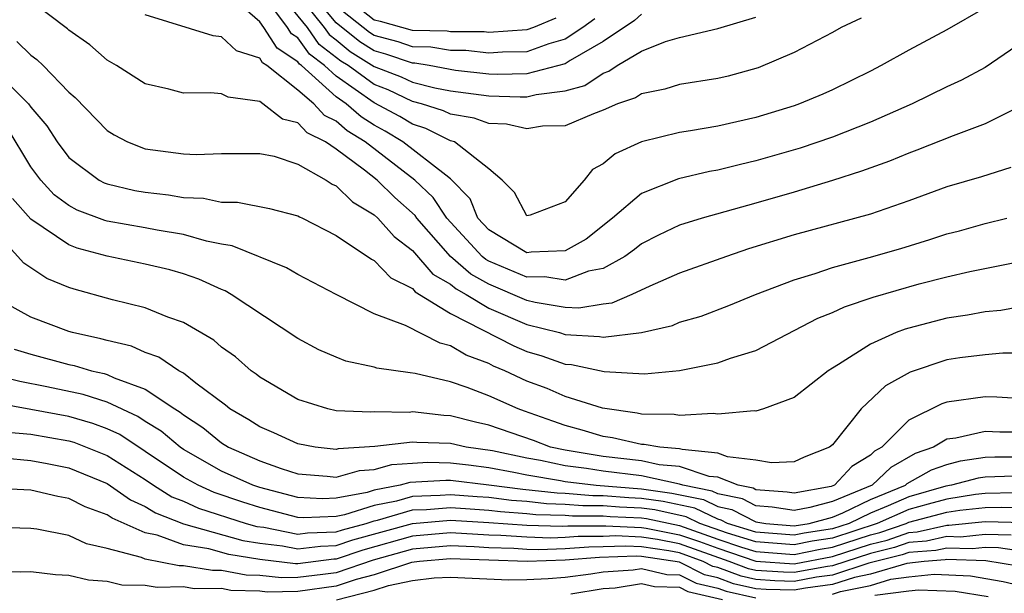
# Model space of a CAD drawing. Units: inches. Extents: x 2505000 to 2508000, y 1545000 to 1548000.
# Drawn here: x 2505090 to 2505142, y 1546179 to 1546209 of the extents above; entities that cross this region are included whole.
import ezdxf

# ---------------------------------------------------------------- set-up
doc = ezdxf.new("R2010")
doc.units = ezdxf.units.IN
doc.header["$MEASUREMENT"] = 0
doc.layers.add('LD25051545_2ft', color=253, linetype='Continuous')

msp = doc.modelspace()

# ---------------------------------------------------------------- linework, layer by layer
at = {"layer": 'LD25051545_2ft'}
for points, elevation in [([(2505143, 1546208.274), (2505141, 1546206.902), (2505139.765, 1546206.234), (2505139, 1546205.89), (2505137.19, 1546205), (2505135, 1546204.036), (2505133, 1546203.247), (2505131.321, 1546202.679), (2505129, 1546202.005), (2505128.18, 1546201.82), (2505127, 1546201.513), (2505126.559, 1546201.441), (2505124.939, 1546201.061), (2505123, 1546200.302), (2505121.485, 1546199), (2505120.097, 1546197.903), (2505119, 1546197.29), (2505117.225, 1546197.225), (2505117, 1546197.191), (2505115, 1546198.389), (2505114.426, 1546199), (2505114.021, 1546200.021), (2505113, 1546201.071), (2505112.751, 1546201.249), (2505110.504, 1546203), (2505109.569, 1546203.569), (2505109, 1546203.883), (2505108.31, 1546204.31), (2505107.523, 1546205), (2505107, 1546205.362), (2505105.19, 1546207), (2505105.082, 1546207.082), (2505105, 1546207.2), (2505103.909, 1546207.909), (2505103.221, 1546209), (2505103, 1546209.296), (2505101.03, 1546211.029)], 7098), ([(2505141, 1546210.022), (2505139, 1546208.885), (2505137, 1546207.817), (2505135.565, 1546207), (2505135, 1546206.709), (2505133, 1546205.732), (2505132.496, 1546205.504), (2505131.284, 1546205), (2505131, 1546204.899), (2505129, 1546204.288), (2505127, 1546203.824), (2505125.577, 1546203.577), (2505125, 1546203.496), (2505123, 1546203.006), (2505121.618, 1546202.381), (2505121, 1546201.843), (2505120.441, 1546201.559), (2505120.005, 1546201), (2505119, 1546199.859), (2505117.161, 1546199.162), (2505117, 1546199.129), (2505116.349, 1546200.35), (2505115.695, 1546201), (2505115, 1546201.594), (2505113.21, 1546203), (2505113, 1546203.065), (2505111.702, 1546203.702), (2505111, 1546203.923), (2505110.33, 1546204.331), (2505109, 1546205.052), (2505107, 1546206.442), (2505106.384, 1546207), (2505105.598, 1546207.598), (2505105, 1546208.454), (2505104.669, 1546208.669), (2505104.46, 1546209), (2505103, 1546210.953)], 7100), ([(2505134.506, 1546209.494), (2505133.455, 1546209), (2505133, 1546208.742), (2505131, 1546207.69), (2505129.111, 1546206.889), (2505127.547, 1546206.453), (2505127, 1546206.319), (2505125, 1546206.009), (2505124.231, 1546205.769), (2505123, 1546205.522), (2505122.689, 1546205.311), (2505121.746, 1546205), (2505121, 1546204.669), (2505120.478, 1546204.478), (2505119, 1546203.839), (2505117.818, 1546203.818), (2505117, 1546203.679), (2505115.928, 1546203.927), (2505115, 1546203.969), (2505114.239, 1546204.238), (2505113, 1546204.454), (2505112.634, 1546204.633), (2505111.469, 1546205), (2505111, 1546205.122), (2505109.725, 1546205.725), (2505109, 1546206.006), (2505107.634, 1546207), (2505107.242, 1546207.242), (2505106.113, 1546208.113), (2505105.494, 1546209), (2505103.879, 1546211)], 7102), ([(2505104.783, 1546211), (2505106.369, 1546209), (2505106.628, 1546208.629), (2505107, 1546208.346), (2505107.742, 1546207.742), (2505109, 1546206.96), (2505110.413, 1546206.413), (2505111, 1546206.135), (2505112.169, 1546205.831), (2505113, 1546205.675), (2505115, 1546205.409), (2505116.643, 1546205.357), (2505117, 1546205.362), (2505117.49, 1546205.49), (2505119, 1546205.683), (2505120.034, 1546205.966), (2505121, 1546206.612), (2505121.292, 1546206.708), (2505121.723, 1546207), (2505123, 1546207.75), (2505124.265, 1546208.266), (2505125, 1546208.482), (2505127, 1546208.952), (2505129, 1546209.533)], 7104), ([(2505123, 1546209.701), (2505122.636, 1546209.364), (2505121, 1546208.266), (2505119.27, 1546207.27), (2505119, 1546207.092), (2505117, 1546206.563), (2505115.459, 1546206.541), (2505115, 1546206.555), (2505113.247, 1546206.753), (2505111.868, 1546207), (2505111.123, 1546207.124), (2505111, 1546207.126), (2505109.611, 1546207.61), (2505109, 1546207.774), (2505108.242, 1546208.242), (2505107, 1546209.243), (2505105.546, 1546211)], 7106), ([(2505118.508, 1546209.492), (2505117.338, 1546209), (2505117, 1546208.877), (2505115, 1546208.74), (2505114.765, 1546208.765), (2505113, 1546208.778), (2505112.81, 1546208.81), (2505111, 1546208.846), (2505109.317, 1546209.316), (2505109, 1546209.387), (2505107, 1546210.981)], 7110), ([(2505142.348, 1546201.651), (2505140.823, 1546201.177), (2505139, 1546200.643), (2505137, 1546199.915), (2505135, 1546199.219), (2505131, 1546198.124), (2505128.612, 1546197.388), (2505127.453, 1546197), (2505125, 1546196.114), (2505123.437, 1546195.437), (2505122.498, 1546195), (2505121.447, 1546194.553), (2505121, 1546194.499), (2505119.725, 1546194.275), (2505119, 1546194.316), (2505117.422, 1546194.578), (2505117, 1546194.684), (2505115, 1546195.544), (2505114.065, 1546196.065), (2505112.994, 1546196.994), (2505111.227, 1546199), (2505111.138, 1546199.137), (2505110.078, 1546200.079), (2505109.142, 1546201), (2505108.483, 1546201.517), (2505107, 1546202.621), (2505106.436, 1546203), (2505105.478, 1546203.478), (2505105, 1546203.993), (2505104.198, 1546204.198), (2505103.168, 1546205), (2505103, 1546205.114), (2505101.338, 1546205.338), (2505101, 1546205.513), (2505100.424, 1546205.576), (2505099, 1546205.561), (2505098.237, 1546205.763), (2505097, 1546206.039), (2505095.488, 1546207), (2505095, 1546207.293), (2505094.098, 1546208.098), (2505093, 1546208.866), (2505092.933, 1546208.933), (2505091, 1546210.379)], 7094), ([(2505120.548, 1546209.452), (2505119.933, 1546209), (2505119, 1546208.387), (2505118.147, 1546208.147), (2505117, 1546207.73), (2505115.712, 1546207.712), (2505115, 1546207.661), (2505113.789, 1546207.79), (2505113, 1546207.795), (2505111.967, 1546207.967), (2505111, 1546207.986), (2505110.248, 1546208.248), (2505109, 1546208.582), (2505108.742, 1546208.742), (2505107, 1546210.112)], 7108), ([(2505143, 1546204.941), (2505141, 1546203.94), (2505139.327, 1546203.327), (2505137.429, 1546202.571), (2505137, 1546202.417), (2505136.002, 1546201.998), (2505134.536, 1546201.464), (2505133, 1546200.979), (2505131, 1546200.373), (2505129, 1546199.789), (2505126.18, 1546199), (2505125, 1546198.635), (2505123.885, 1546198.115), (2505123, 1546197.664), (2505122.635, 1546197.365), (2505122.121, 1546197), (2505121, 1546196.368), (2505120.216, 1546196.216), (2505119, 1546195.743), (2505117.929, 1546195.929), (2505117, 1546195.91), (2505115, 1546196.752), (2505114.841, 1546196.841), (2505114.658, 1546197), (2505112.794, 1546199), (2505112.085, 1546200.085), (2505111.131, 1546201), (2505108.519, 1546203), (2505107.58, 1546203.58), (2505107, 1546204.089), (2505106.392, 1546204.392), (2505105.829, 1546205), (2505105, 1546205.718), (2505103.377, 1546207), (2505103.149, 1546207.149), (2505103, 1546207.384), (2505101.781, 1546207.781), (2505101, 1546208.51), (2505100.554, 1546208.554), (2505097, 1546209.657)], 7096), ([(2505090.271, 1546208.271), (2505091, 1546207.546), (2505091.324, 1546207.324), (2505091.654, 1546207), (2505093, 1546205.614), (2505093.334, 1546205.334), (2505095, 1546203.604), (2505095.371, 1546203.371), (2505096.072, 1546203), (2505097, 1546202.644), (2505099, 1546202.371), (2505099.666, 1546202.334), (2505101, 1546202.388), (2505103, 1546202.401), (2505103.753, 1546202.247), (2505105, 1546201.84), (2505106.479, 1546201), (2505106.79, 1546200.791), (2505107, 1546200.7), (2505107.854, 1546199.854), (2505109, 1546199.179), (2505109.193, 1546199), (2505110.037, 1546198.037), (2505111, 1546197.305), (2505112.069, 1546196.068), (2505113, 1546195.541), (2505113.289, 1546195.289), (2505113.809, 1546195), (2505115, 1546194.286), (2505117, 1546193.431), (2505118.712, 1546193), (2505119, 1546192.91), (2505120.798, 1546192.798), (2505121, 1546192.754), (2505122.997, 1546193.003), (2505124.618, 1546193.381), (2505125, 1546193.547), (2505126.129, 1546193.871), (2505127.581, 1546194.419), (2505128.976, 1546195), (2505131, 1546195.774), (2505132.106, 1546196.106), (2505133, 1546196.418), (2505134.932, 1546196.933), (2505136.585, 1546197.415), (2505138.116, 1546197.884), (2505139, 1546198.181), (2505139.658, 1546198.342), (2505141, 1546198.714), (2505142.146, 1546199)], 7092), ([(2505089, 1546206.865), (2505090.879, 1546205), (2505091, 1546204.827), (2505091.839, 1546203.839), (2505092.38, 1546203), (2505093, 1546202.19), (2505094.583, 1546201), (2505094.854, 1546200.854), (2505095, 1546200.799), (2505096.459, 1546200.459), (2505097, 1546200.362), (2505098.221, 1546200.221), (2505099, 1546200.088), (2505100.044, 1546200.044), (2505101, 1546199.843), (2505101.839, 1546199.839), (2505103.509, 1546199.508), (2505105, 1546199.122), (2505105.073, 1546199.073), (2505105.242, 1546199), (2505107, 1546198.1), (2505108.853, 1546196.853), (2505109, 1546196.783), (2505109.87, 1546195.871), (2505111, 1546195.309), (2505111.143, 1546195.143), (2505113, 1546194.007), (2505116.305, 1546192.305), (2505117, 1546192.015), (2505117.78, 1546191.78), (2505119, 1546191.351), (2505119.331, 1546191.331), (2505121.041, 1546190.959), (2505123.16, 1546190.84), (2505125, 1546191.015), (2505127, 1546191.415), (2505127.665, 1546191.665), (2505129, 1546192.071), (2505132.247, 1546193.753), (2505133, 1546194.051), (2505133.644, 1546194.356), (2505135.137, 1546194.863), (2505137.555, 1546195.555), (2505139, 1546195.926), (2505140.199, 1546196.199), (2505143, 1546196.766)], 7090), ([(2505143.52, 1546194.48), (2505141.831, 1546194.169), (2505141, 1546194.095), (2505140.077, 1546193.923), (2505139, 1546193.765), (2505137, 1546193.233), (2505136.821, 1546193.179), (2505136.348, 1546193), (2505135, 1546192.398), (2505133.33, 1546191.33), (2505133, 1546191.137), (2505132.786, 1546191), (2505131, 1546189.603), (2505129.398, 1546189), (2505129, 1546188.884), (2505128.902, 1546188.902), (2505127, 1546188.717), (2505126.758, 1546188.758), (2505125, 1546188.662), (2505124.71, 1546188.711), (2505123, 1546188.732), (2505122.781, 1546188.781), (2505120.966, 1546189.034), (2505119, 1546189.655), (2505118.065, 1546190.065), (2505117, 1546190.463), (2505115.835, 1546191), (2505115.246, 1546191.246), (2505115, 1546191.374), (2505113.814, 1546191.814), (2505113, 1546192.312), (2505112.445, 1546192.444), (2505110.634, 1546193.366), (2505109, 1546193.994), (2505107, 1546195), (2505105, 1546196.053), (2505104.403, 1546196.403), (2505101.554, 1546197.554), (2505101, 1546197.641), (2505100.2, 1546197.8), (2505099, 1546198.146), (2505097.626, 1546198.374), (2505097, 1546198.5), (2505095, 1546198.849), (2505094.881, 1546198.881), (2505093.428, 1546199.428), (2505093, 1546199.659), (2505092.23, 1546200.231), (2505091.523, 1546201), (2505091, 1546201.691), (2505089.757, 1546203.756)], 7088), ([(2505143, 1546191.919), (2505141.926, 1546191.926), (2505141, 1546191.841), (2505139.672, 1546191.673), (2505139, 1546191.571), (2505137.079, 1546190.921), (2505135.788, 1546190.212), (2505134.516, 1546189), (2505133, 1546187.113), (2505132.853, 1546187), (2505131.523, 1546186.477), (2505131, 1546186.228), (2505129.819, 1546186.181), (2505129, 1546186.321), (2505127.509, 1546186.491), (2505127, 1546186.688), (2505125.133, 1546186.867), (2505125, 1546186.912), (2505123.959, 1546187), (2505123.137, 1546187.137), (2505123, 1546187.139), (2505121.482, 1546187.483), (2505121, 1546187.547), (2505119.894, 1546187.894), (2505119, 1546188.123), (2505118.362, 1546188.362), (2505116.879, 1546188.879), (2505116.543, 1546189), (2505115, 1546189.682), (2505113.872, 1546190.128), (2505113, 1546190.421), (2505111.135, 1546190.865), (2505110.887, 1546190.887), (2505109.138, 1546191.137), (2505109, 1546191.188), (2505107.503, 1546191.503), (2505107, 1546191.705), (2505106.096, 1546192.096), (2505105, 1546192.695), (2505101.505, 1546195), (2505101.184, 1546195.184), (2505101, 1546195.255), (2505099.798, 1546195.798), (2505099, 1546196.076), (2505098.285, 1546196.285), (2505097, 1546196.598), (2505095, 1546197.007), (2505093.434, 1546197.434), (2505093, 1546197.599), (2505091, 1546198.943), (2505090.037, 1546200.037)], 7086), ([(2505143, 1546189.53), (2505141.624, 1546189.624), (2505141, 1546189.628), (2505139, 1546189.362), (2505138.729, 1546189.271), (2505137, 1546188.41), (2505135.59, 1546187), (2505135.212, 1546186.788), (2505135, 1546186.583), (2505134.014, 1546185.986), (2505133.109, 1546185), (2505132.939, 1546184.94), (2505131, 1546184.577), (2505130.634, 1546184.633), (2505129, 1546184.762), (2505128.844, 1546184.843), (2505128.072, 1546185), (2505127, 1546185.414), (2505126.542, 1546185.458), (2505125, 1546185.986), (2505123.924, 1546186.076), (2505123, 1546186.279), (2505121, 1546186.512), (2505119, 1546186.834), (2505118.237, 1546187), (2505117.337, 1546187.337), (2505115, 1546188.153), (2505114.301, 1546188.301), (2505113, 1546188.64), (2505112.651, 1546188.651), (2505111, 1546188.841), (2505110.819, 1546188.819), (2505109, 1546188.84), (2505108.824, 1546188.824), (2505107, 1546188.906), (2505106.568, 1546189), (2505105, 1546189.486), (2505103, 1546190.667), (2505102.819, 1546190.819), (2505102.557, 1546191), (2505101.723, 1546191.723), (2505101, 1546192.246), (2505100.598, 1546192.598), (2505099, 1546193.528), (2505098.187, 1546193.813), (2505097, 1546194.302), (2505095.28, 1546194.719), (2505093.275, 1546195.275), (2505093, 1546195.369), (2505091.843, 1546195.843), (2505090.636, 1546196.636), (2505089, 1546198.449)], 7084), ([(2505143, 1546187.778), (2505141.78, 1546187.78), (2505141, 1546187.818), (2505139.469, 1546187.469), (2505139, 1546187.414), (2505138.3, 1546187), (2505137.345, 1546186.655), (2505136.065, 1546185.935), (2505135.094, 1546185), (2505133, 1546184.14), (2505131.829, 1546183.829), (2505131, 1546183.674), (2505129.85, 1546183.85), (2505129, 1546183.918), (2505128.287, 1546184.287), (2505127, 1546184.549), (2505126.696, 1546184.695), (2505125.173, 1546185), (2505125, 1546185.059), (2505123, 1546185.489), (2505121, 1546185.735), (2505120.119, 1546185.881), (2505119, 1546186.014), (2505117.703, 1546186.297), (2505117, 1546186.413), (2505115.2, 1546186.8), (2505113.813, 1546187), (2505113, 1546187.179), (2505111.236, 1546187.236), (2505111, 1546187.263), (2505109.028, 1546187.028), (2505107.1, 1546186.899), (2505107, 1546186.871), (2505105.908, 1546187), (2505105, 1546187.162), (2505103.745, 1546187.745), (2505103, 1546188.058), (2505102.43, 1546188.43), (2505101.43, 1546189), (2505101.196, 1546189.196), (2505099.655, 1546190.345), (2505099, 1546190.867), (2505098.767, 1546191), (2505097.714, 1546191.714), (2505097, 1546191.967), (2505096.287, 1546192.286), (2505095, 1546192.583), (2505094.68, 1546192.68), (2505093.187, 1546193), (2505093, 1546193.054), (2505091, 1546193.814), (2505089, 1546194.92)], 7082), ([(2505090.127, 1546192.127), (2505091, 1546191.866), (2505093, 1546191.332), (2505093.273, 1546191.273), (2505094.174, 1546191), (2505094.85, 1546190.85), (2505095, 1546190.801), (2505095.377, 1546190.622), (2505097, 1546190.031), (2505098.551, 1546189), (2505098.831, 1546188.832), (2505099, 1546188.687), (2505100.021, 1546188.021), (2505101, 1546187.223), (2505101.36, 1546187), (2505103, 1546186.275), (2505104.129, 1546185.871), (2505105, 1546185.591), (2505106.524, 1546185.476), (2505107, 1546185.42), (2505108.231, 1546185.768), (2505109, 1546185.817), (2505109.922, 1546186.078), (2505111, 1546186.16), (2505111.798, 1546186.202), (2505113, 1546186.177), (2505113.932, 1546186.068), (2505115, 1546185.921), (2505116.315, 1546185.685), (2505117, 1546185.537), (2505118.751, 1546185.249), (2505119, 1546185.195), (2505120.63, 1546185), (2505123, 1546184.808), (2505124.586, 1546184.586), (2505126.244, 1546184.245), (2505127, 1546183.88), (2505127.731, 1546183.731), (2505129, 1546183.073), (2505129.507, 1546183), (2505131, 1546182.873), (2505131.779, 1546183), (2505133, 1546183.324), (2505133.548, 1546183.548), (2505135, 1546184.252), (2505136.831, 1546185), (2505136.917, 1546185.083), (2505138.196, 1546185.804), (2505139, 1546186.094), (2505139.717, 1546186.283), (2505141, 1546186.468), (2505141.512, 1546186.488), (2505143, 1546186.486)], 7080), ([(2505142.522, 1546185.478), (2505141, 1546185.42), (2505140.633, 1546185.367), (2505139.245, 1546185), (2505138.948, 1546184.948), (2505137, 1546184.396), (2505135.917, 1546183.917), (2505135, 1546183.542), (2505133.882, 1546183), (2505133, 1546182.71), (2505131.522, 1546182.478), (2505131, 1546182.373), (2505129, 1546182.535), (2505127.512, 1546183), (2505127.175, 1546183.175), (2505127, 1546183.211), (2505125.794, 1546183.794), (2505124.144, 1546184.144), (2505123, 1546184.304), (2505122.333, 1546184.333), (2505121, 1546184.447), (2505120.445, 1546184.445), (2505119, 1546184.566), (2505118.577, 1546184.577), (2505116.776, 1546184.777), (2505114.994, 1546185.007), (2505113, 1546185.239), (2505112.756, 1546185.244), (2505110.859, 1546185.141), (2505110.361, 1546185), (2505109, 1546184.742), (2505108.621, 1546184.621), (2505107, 1546184.317), (2505106.288, 1546184.288), (2505105, 1546184.356), (2505103, 1546184.879), (2505102.64, 1546185), (2505101, 1546185.744), (2505099, 1546186.879), (2505098.821, 1546187), (2505097.841, 1546187.841), (2505097, 1546188.345), (2505096.608, 1546188.608), (2505095, 1546189.347), (2505093.752, 1546189.753), (2505091.837, 1546190.163), (2505090.431, 1546190.431), (2505089, 1546190.793)], 7078), ([(2505142.605, 1546184.606), (2505141, 1546184.563), (2505140.508, 1546184.507), (2505139, 1546184.27), (2505138.014, 1546184.014), (2505137, 1546183.727), (2505135.357, 1546183), (2505133, 1546182.228), (2505131.939, 1546182.061), (2505131, 1546181.872), (2505129, 1546182.026), (2505127.507, 1546182.493), (2505126.051, 1546183), (2505125.343, 1546183.342), (2505123.702, 1546183.702), (2505123, 1546183.8), (2505121.85, 1546183.85), (2505121, 1546183.923), (2505119.919, 1546183.919), (2505119, 1546183.996), (2505118.022, 1546184.022), (2505117, 1546184.141), (2505116.198, 1546184.198), (2505115, 1546184.351), (2505114.388, 1546184.387), (2505113, 1546184.503), (2505112.457, 1546184.457), (2505111, 1546184.403), (2505110.158, 1546184.158), (2505109, 1546183.939), (2505107.44, 1546183.44), (2505107, 1546183.357), (2505105.287, 1546183.286), (2505105, 1546183.301), (2505103, 1546183.827), (2505102.109, 1546184.11), (2505100.613, 1546184.613), (2505099.764, 1546185), (2505099, 1546185.425), (2505097, 1546186.776), (2505095.659, 1546187.659), (2505095, 1546187.954), (2505094.244, 1546188.243), (2505093, 1546188.598), (2505091, 1546188.977), (2505089.276, 1546189.277)], 7076), ([(2505089.788, 1546187.788), (2505091, 1546187.68), (2505093, 1546187.321), (2505093.25, 1546187.25), (2505095, 1546186.552), (2505097, 1546185.295), (2505097.439, 1546185), (2505098.396, 1546184.396), (2505099, 1546184.159), (2505099.797, 1546183.797), (2505102.292, 1546183), (2505102.843, 1546182.843), (2505103.208, 1546182.792), (2505105, 1546182.441), (2505105.495, 1546182.505), (2505107, 1546182.551), (2505107.336, 1546182.664), (2505108.579, 1546183), (2505109, 1546183.135), (2505109.166, 1546183.166), (2505111, 1546183.7), (2505111.727, 1546183.727), (2505113, 1546183.836), (2505113.771, 1546183.771), (2505115, 1546183.698), (2505115.619, 1546183.619), (2505117, 1546183.521), (2505117.467, 1546183.467), (2505119, 1546183.426), (2505119.393, 1546183.393), (2505121, 1546183.398), (2505121.367, 1546183.366), (2505123, 1546183.296), (2505123.26, 1546183.259), (2505125, 1546182.885), (2505127, 1546182.178), (2505128.247, 1546181.753), (2505129, 1546181.518), (2505131, 1546181.371), (2505132.356, 1546181.644), (2505133, 1546181.745), (2505135, 1546182.398), (2505135.483, 1546182.517), (2505136.87, 1546183), (2505137, 1546183.057), (2505139, 1546183.578), (2505139.686, 1546183.686), (2505141, 1546183.833), (2505141.856, 1546183.856), (2505143, 1546183.822)], 7074), ([(2505089.562, 1546186.438), (2505091, 1546186.29), (2505091.861, 1546186.138), (2505093, 1546185.913), (2505095, 1546185.087), (2505096.228, 1546184.229), (2505097, 1546183.885), (2505097.543, 1546183.543), (2505099, 1546182.974), (2505102.109, 1546182.109), (2505103, 1546181.958), (2505104.183, 1546181.817), (2505105, 1546181.657), (2505106.187, 1546181.812), (2505107, 1546181.837), (2505107.87, 1546182.13), (2505111, 1546182.998), (2505113, 1546183.168), (2505115, 1546183.046), (2505117, 1546182.9), (2505118.845, 1546182.845), (2505119.14, 1546182.861), (2505121.128, 1546182.872), (2505123, 1546182.791), (2505123.246, 1546182.754), (2505125, 1546182.406), (2505126.045, 1546182.045), (2505127, 1546181.691), (2505129, 1546181.009), (2505131, 1546180.88), (2505133, 1546181.263), (2505135, 1546181.911), (2505135.874, 1546182.126), (2505137, 1546182.518), (2505137.447, 1546182.553), (2505139, 1546182.902), (2505139.102, 1546182.898), (2505141, 1546183.104), (2505143.046, 1546183.046)], 7072), ([(2505142.376, 1546182.376), (2505141, 1546182.413), (2505139.721, 1546182.278), (2505139, 1546182.303), (2505137.936, 1546182.064), (2505137, 1546181.991), (2505136.265, 1546181.735), (2505135, 1546181.424), (2505133, 1546180.776), (2505132.741, 1546180.741), (2505131, 1546180.416), (2505130.434, 1546180.434), (2505129, 1546180.529), (2505128.615, 1546180.614), (2505127.595, 1546181), (2505125, 1546181.928), (2505123.843, 1546182.157), (2505123, 1546182.283), (2505121.658, 1546182.342), (2505121, 1546182.314), (2505119.69, 1546182.31), (2505119, 1546182.255), (2505118.231, 1546182.231), (2505117, 1546182.268), (2505115.634, 1546182.366), (2505115, 1546182.385), (2505113, 1546182.494), (2505111, 1546182.321), (2505108.405, 1546181.595), (2505107, 1546181.123), (2505106.88, 1546181.119), (2505105, 1546180.882), (2505104.88, 1546180.88), (2505103, 1546181.098), (2505101.374, 1546181.374), (2505100.335, 1546181.665), (2505099, 1546181.879), (2505097.623, 1546182.377), (2505097, 1546182.497), (2505095.266, 1546183.265), (2505095, 1546183.453), (2505093.858, 1546183.858), (2505093, 1546184.311), (2505092.41, 1546184.409), (2505091, 1546184.736), (2505087, 1546184.933)], 7070), ([(2505143, 1546181.523), (2505141.709, 1546181.709), (2505141, 1546181.728), (2505140.341, 1546181.659), (2505139, 1546181.704), (2505138.425, 1546181.575), (2505137, 1546181.465), (2505136.656, 1546181.344), (2505134.904, 1546180.904), (2505133, 1546180.281), (2505132.171, 1546180.171), (2505131, 1546179.952), (2505129.984, 1546179.984), (2505129, 1546180.049), (2505128.222, 1546180.222), (2505127, 1546180.684), (2505126.744, 1546180.744), (2505126.233, 1546181), (2505125, 1546181.449), (2505124.44, 1546181.56), (2505123, 1546181.777), (2505122.188, 1546181.812), (2505121, 1546181.761), (2505120.241, 1546181.759), (2505119, 1546181.66), (2505117.617, 1546181.617), (2505117, 1546181.635), (2505116.315, 1546181.685), (2505115, 1546181.723), (2505114.23, 1546181.77), (2505113, 1546181.817), (2505111, 1546181.645), (2505108.939, 1546181.061), (2505107, 1546180.412), (2505106.312, 1546180.312), (2505105, 1546180.152), (2505104.137, 1546180.137), (2505103, 1546180.267), (2505102.289, 1546180.289), (2505101, 1546180.532), (2505100.529, 1546180.529), (2505099, 1546180.78), (2505098.774, 1546180.774), (2505097, 1546181.115), (2505096.794, 1546181.206), (2505095, 1546181.687), (2505093.919, 1546181.92), (2505093, 1546182.355), (2505091.313, 1546182.687), (2505091, 1546182.732), (2505087, 1546182.852)], 7068), ([(2505142.749, 1546180.75), (2505141.042, 1546181.042), (2505139, 1546181.106), (2505138.914, 1546181.086), (2505137.803, 1546181), (2505136.901, 1546180.901), (2505135, 1546180.336), (2505134.169, 1546180.169), (2505133, 1546179.787), (2505131.6, 1546179.6), (2505131, 1546179.488), (2505129.534, 1546179.534), (2505129, 1546179.57), (2505127.83, 1546179.83), (2505127, 1546180.144), (2505126.306, 1546180.307), (2505125, 1546180.959), (2505123, 1546181.27), (2505122.718, 1546181.282), (2505120.792, 1546181.208), (2505119, 1546181.066), (2505117.003, 1546181.003), (2505113, 1546181.14), (2505111.37, 1546181), (2505110.944, 1546180.944), (2505109, 1546180.292), (2505108.054, 1546180.054), (2505107, 1546179.701), (2505105, 1546179.422), (2505103.394, 1546179.394), (2505103, 1546179.439), (2505101.486, 1546179.486), (2505101, 1546179.577), (2505099.57, 1546179.57), (2505099, 1546179.663), (2505097.628, 1546179.629), (2505097, 1546179.749), (2505095.767, 1546179.767), (2505095, 1546179.958), (2505094.022, 1546180.022), (2505093, 1546180.257), (2505092.297, 1546180.297), (2505091, 1546180.46), (2505090.447, 1546180.446), (2505089, 1546180.465)], 7066), ([(2505107.012, 1546178.988), (2505109, 1546179.493), (2505109.741, 1546179.741), (2505111, 1546180.006), (2505112.143, 1546180.143), (2505113, 1546180.185), (2505114.12, 1546180.12), (2505116.045, 1546180.045), (2505117, 1546180.048), (2505118.103, 1546180.103), (2505119, 1546180.183), (2505120.348, 1546180.348), (2505121, 1546180.456), (2505122.561, 1546180.561), (2505123, 1546180.63), (2505124.321, 1546180.321), (2505125, 1546180.303), (2505125.869, 1546179.869), (2505127, 1546179.603), (2505127.438, 1546179.438), (2505129, 1546179.09)], 7064), ([(2505133, 1546179.292), (2505133.434, 1546179.434), (2505135, 1546179.748), (2505136.065, 1546180.065), (2505137, 1546180.19), (2505138.333, 1546180.333), (2505140.245, 1546180.245), (2505141.955, 1546179.956), (2505143, 1546179.703)], 7064), ([(2505119.302, 1546179.302), (2505121, 1546179.583), (2505121.625, 1546179.625), (2505123, 1546179.841), (2505123.681, 1546179.681), (2505125, 1546179.647), (2505125.431, 1546179.431), (2505127.249, 1546179)], 7062), ([(2505135.229, 1546179.229), (2505137, 1546179.466), (2505137.522, 1546179.522), (2505139.44, 1546179.44), (2505141.161, 1546179.162)], 7062)]:
    msp.add_lwpolyline(points, dxfattribs=dict(at, elevation=elevation))

doc.saveas('drawing.dxf')
